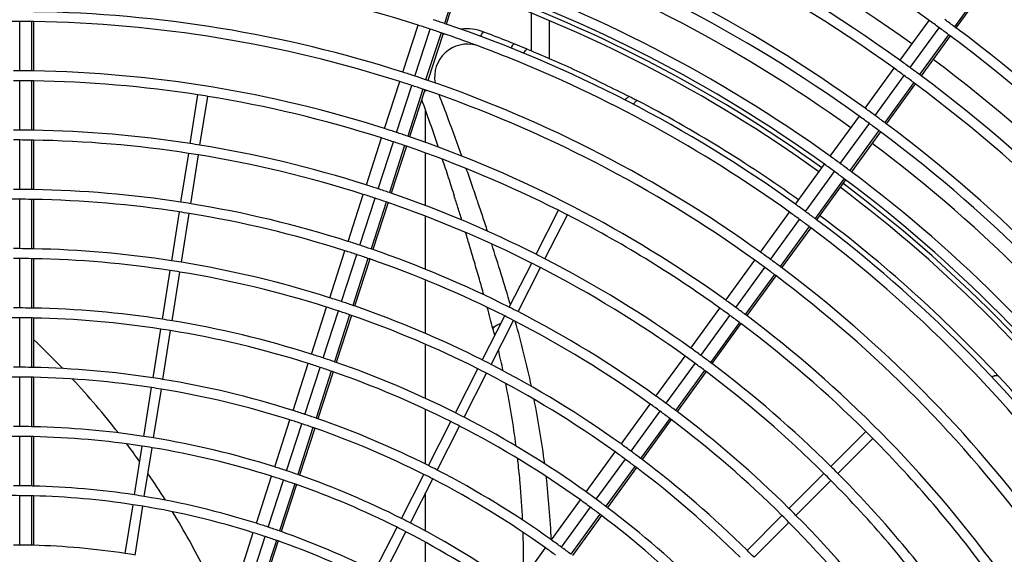
# Model space of a CAD drawing. Extents: x 11866 to 16910, y -3191 to 479.
# Drawn here: x 12485 to 12685, y -1631 to -1523 of the extents above; entities that cross this region are included whole.
import ezdxf

# ---------------------------------------------------------------- set-up
doc = ezdxf.new("R2010")
doc.units = 0
doc.header["$MEASUREMENT"] = 0
doc.layers.add('Details dimensions', color=7, linetype='CONTINUOUS')

msp = doc.modelspace()

# ---------------------------------------------------------------- linework, layer by layer
at = {"layer": 'Details dimensions', "color": 4, "linetype": 'Continuous'}
for p, q in [((12574.48, -1514.41), (12571.39, -1523.92)), ((12574.85, -1514.54), (12571.76, -1524.05)), ((12680.48, -1516.49), (12674.6, -1524.58)), ((12680.79, -1516.72), (12674.91, -1524.81)), ((12589, -1529.48), (12589, -1521.84)), ((12485.47, -1533.52), (12485.47, -1523.52)), ((12487.87, -1523.54), (12487.87, -1533.54)), ((12488.25, -1523.54), (12488.25, -1533.55)), ((12592.6, -1523.33), (12592.6, -1531.01)), ((12663.59, -1531.39), (12669.47, -1523.3)), ((12563.02, -1533.8), (12566.11, -1524.29)), ((12565.41, -1534.58), (12568.5, -1525.07)), ((12570.78, -1525.83), (12567.6, -1535.31)), ((12571.14, -1525.95), (12568.05, -1535.46)), ((12665.62, -1532.87), (12671.5, -1524.78)), ((12673.43, -1526.2), (12667.55, -1534.29)), ((12673.74, -1526.43), (12667.86, -1534.52)), ((12588.15, -1529.12), (12585.54, -1528.06)), ((12656.53, -1541.1), (12662.41, -1533.01)), ((12485.47, -1545.52), (12485.47, -1535.52)), ((12487.87, -1535.54), (12487.87, -1545.54)), ((12488.25, -1535.55), (12488.25, -1545.55)), ((12559.31, -1545.21), (12562.4, -1535.7)), ((12658.57, -1542.58), (12664.45, -1534.48)), ((12666.37, -1535.91), (12660.49, -1544)), ((12561.71, -1545.99), (12564.8, -1536.48)), ((12567.07, -1537.24), (12563.98, -1546.75)), ((12567.43, -1537.36), (12564.34, -1546.88)), ((12666.68, -1536.14), (12660.8, -1544.23)), ((12519.97, -1548.25), (12521.54, -1538.37)), ((12521.95, -1548.56), (12523.51, -1538.69)), ((12567.6, -1548.02), (12567.6, -1541.62)), ((12649.48, -1550.81), (12655.36, -1542.72)), ((12651.51, -1552.28), (12657.39, -1544.19)), ((12659.32, -1545.62), (12653.44, -1553.71)), ((12659.63, -1545.85), (12653.75, -1553.94)), ((12485.47, -1557.52), (12485.47, -1547.52)), ((12487.87, -1547.54), (12487.87, -1557.54)), ((12488.25, -1547.55), (12488.25, -1557.55)), ((12555.61, -1556.62), (12558.7, -1547.11)), ((12558, -1557.4), (12561.09, -1547.89)), ((12563.36, -1548.65), (12560.27, -1558.17)), ((12563.72, -1548.78), (12560.63, -1558.29)), ((12518.09, -1560.1), (12519.66, -1550.23)), ((12520.07, -1560.42), (12521.63, -1550.54)), ((12567.6, -1560.81), (12567.6, -1550.15)), ((12642.43, -1560.51), (12648.3, -1552.42)), ((12644.46, -1561.99), (12650.34, -1553.9)), ((12652.26, -1555.33), (12646.39, -1563.42)), ((12652.57, -1555.56), (12646.7, -1563.65)), ((12485.47, -1569.52), (12485.47, -1559.52)), ((12487.87, -1559.54), (12487.87, -1569.54)), ((12488.25, -1559.55), (12488.25, -1569.55)), ((12551.9, -1568.04), (12554.99, -1558.53)), ((12554.29, -1568.81), (12557.38, -1559.3)), ((12559.65, -1560.07), (12556.56, -1569.58)), ((12560.02, -1560.19), (12556.92, -1569.71)), ((12589.96, -1570.66), (12594.5, -1561.75)), ((12516.22, -1571.96), (12517.78, -1562.08)), ((12518.19, -1572.27), (12519.76, -1562.39)), ((12567.6, -1573.7), (12567.6, -1562.95)), ((12591.75, -1571.57), (12596.29, -1562.66)), ((12635.37, -1570.22), (12641.25, -1562.13)), ((12637.41, -1571.7), (12643.28, -1563.61)), ((12645.21, -1565.04), (12639.33, -1573.13)), ((12645.52, -1565.27), (12639.64, -1573.36)), ((12485.47, -1581.52), (12485.47, -1571.52)), ((12487.87, -1571.54), (12487.87, -1581.55)), ((12488.25, -1571.55), (12488.25, -1581.55)), ((12548.19, -1579.45), (12551.28, -1569.94)), ((12550.58, -1580.23), (12553.67, -1570.72)), ((12555.94, -1571.48), (12552.85, -1580.99)), ((12556.31, -1571.61), (12553.22, -1581.12)), ((12628.32, -1579.93), (12634.2, -1571.84)), ((12584.52, -1581.36), (12589.06, -1572.45)), ((12586.3, -1582.26), (12590.84, -1573.35)), ((12630.35, -1581.41), (12636.23, -1573.32)), ((12514.34, -1583.81), (12515.9, -1573.93)), ((12516.32, -1584.12), (12517.88, -1574.24)), ((12638.16, -1574.74), (12632.28, -1582.84)), ((12638.47, -1574.98), (12632.59, -1583.07)), ((12567.6, -1586.7), (12567.6, -1575.86)), ((12544.48, -1590.86), (12547.57, -1581.35)), ((12621.27, -1589.64), (12627.14, -1581.55)), ((12485.47, -1593.52), (12485.47, -1583.52)), ((12487.87, -1583.55), (12487.87, -1593.55)), ((12488.25, -1583.55), (12488.25, -1593.56)), ((12546.87, -1591.64), (12549.96, -1582.13)), ((12552.23, -1582.9), (12549.14, -1592.41)), ((12552.6, -1583.02), (12549.51, -1592.53)), ((12579.07, -1592.05), (12583.61, -1583.14)), ((12623.3, -1591.12), (12629.18, -1583.03)), ((12512.46, -1595.66), (12514.03, -1585.78)), ((12580.85, -1592.96), (12585.39, -1584.05)), ((12631.1, -1584.45), (12625.22, -1592.54)), ((12631.41, -1584.69), (12625.53, -1592.78)), ((12514.44, -1595.97), (12516, -1586.1)), ((12567.6, -1599.84), (12567.6, -1588.88)), ((12614.21, -1599.35), (12620.09, -1591.26)), ((12540.77, -1602.28), (12543.86, -1592.77)), ((12543.16, -1603.05), (12546.25, -1593.54)), ((12616.25, -1600.82), (12622.12, -1592.73)), ((12485.47, -1605.52), (12485.47, -1595.52)), ((12487.87, -1595.55), (12487.87, -1605.55)), ((12488.25, -1595.56), (12488.25, -1605.56)), ((12548.52, -1594.31), (12545.43, -1603.82)), ((12548.89, -1594.44), (12545.8, -1603.95)), ((12573.62, -1602.74), (12578.16, -1593.83)), ((12575.4, -1603.65), (12579.94, -1594.74)), ((12624.05, -1594.16), (12618.17, -1602.25)), ((12624.36, -1594.4), (12618.48, -1602.49)), ((12510.59, -1607.51), (12512.15, -1597.64)), ((12512.56, -1607.83), (12514.13, -1597.95)), ((12607.16, -1609.06), (12613.04, -1600.97)), ((12567.6, -1613.15), (12567.6, -1602.04)), ((12609.19, -1610.53), (12615.07, -1602.44)), ((12537.06, -1613.69), (12540.16, -1604.18)), ((12539.46, -1614.47), (12542.55, -1604.96)), ((12568.17, -1613.43), (12572.71, -1604.52)), ((12569.95, -1614.34), (12574.49, -1605.43)), ((12616.99, -1603.87), (12611.11, -1611.96)), ((12617.3, -1604.11), (12611.42, -1612.2)), ((12485.47, -1617.52), (12485.47, -1607.52)), ((12487.87, -1607.55), (12487.87, -1617.55)), ((12488.25, -1607.56), (12488.25, -1617.56)), ((12544.81, -1605.73), (12541.72, -1615.24)), ((12545.18, -1605.85), (12542.09, -1615.37)), ((12649.6, -1613.61), (12656.68, -1606.54)), ((12508.71, -1619.36), (12510.27, -1609.49)), ((12651.02, -1615.02), (12658.09, -1607.95)), ((12510.68, -1619.68), (12512.25, -1609.8)), ((12600.11, -1618.76), (12605.98, -1610.67)), ((12602.14, -1620.24), (12608.02, -1612.15)), ((12609.94, -1613.58), (12604.06, -1621.67)), ((12533.36, -1625.1), (12536.45, -1615.59)), ((12562.72, -1624.12), (12567.26, -1615.21)), ((12610.25, -1613.82), (12604.37, -1621.91)), ((12641.12, -1622.09), (12648.19, -1615.02)), ((12535.75, -1625.88), (12538.84, -1616.37)), ((12541.11, -1617.14), (12538.01, -1626.65)), ((12541.47, -1617.27), (12538.38, -1626.78)), ((12564.51, -1625.03), (12569.05, -1616.12)), ((12642.53, -1623.51), (12649.6, -1616.44)), ((12485.47, -1629.52), (12485.47, -1619.52)), ((12487.87, -1619.55), (12487.87, -1629.56)), ((12488.25, -1619.56), (12488.25, -1629.57)), ((12567.6, -1626.67), (12567.6, -1618.95)), ((12506.83, -1631.22), (12508.4, -1621.34)), ((12593.05, -1628.47), (12598.93, -1620.38)), ((12508.81, -1631.53), (12510.37, -1621.65)), ((12595.09, -1629.95), (12600.96, -1621.86)), ((12602.88, -1623.29), (12597.01, -1631.38)), ((12603.19, -1623.53), (12597.31, -1631.62)), ((12632.63, -1630.58), (12639.7, -1623.51)), ((12634.05, -1631.99), (12641.12, -1624.92)), ((12529.65, -1636.52), (12532.74, -1627)), ((12557.28, -1634.82), (12561.82, -1625.91)), ((12559.06, -1635.72), (12563.6, -1626.81)), ((12532.04, -1637.29), (12535.13, -1627.78)), ((12537.4, -1628.56), (12534.31, -1638.07)), ((12537.76, -1628.68), (12534.67, -1638.2)), ((12567.6, -1640.48), (12567.6, -1628.95)), ((12586, -1638.18), (12591.88, -1630.09))]:
    msp.add_line(p, q, dxfattribs=at)
for centre, radius, start, end in [((12484.21, -1780.41), 316.9, 54.2271, 71.2695), ((12484.21, -1780.41), 311, 54.2314, 71.2557), ((12484.21, -1780.41), 306.9, 54.2345, 71.2457), ((12484.21, -1780.41), 306.9, 54.2345, 71.2457), ((12484.21, -1780.41), 304.9, 54.236, 71.2408), ((12484.21, -1780.41), 294.9, 54.244, 71.215), ((12484.21, -1780.41), 292.9, 54.2457, 71.2097), ((12484.21, -1780.41), 290, 54.2481, 71.2018), ((12484.21, -1780.41), 268.9, 72.2676, 89.1391), ((12484.21, -1780.41), 282.9, 54.2544, 71.1818), ((12484.21, -1780.41), 280, 54.257, 71.1733), ((12484.21, -1780.41), 280.9, 54.2562, 71.1759), ((12484.21, -1780.41), 280.9, 54.2562, 71.1759), ((12484.21, -1780.41), 330.9, 36.2175, 53.3005), ((12484.21, -1780.41), 279, 54.2579, 71.1703), ((12484.21, -1780.41), 328.9, 36.2188, 53.2962), ((12484.21, -1780.41), 258.9, 72.2779, 89.1059), ((12484.21, -1780.41), 256.9, 89.7195, 90.2801), ((12484.21, -1780.41), 256.9, 89.1852, 89.7195), ((12484.21, -1780.41), 256.9, 89.0989, 89.1852), ((12484.21, -1780.41), 256.9, 72.2801, 89.0989), ((12484.21, -1780.41), 270.9, 71.2273, 71.734), ((12484.21, -1780.41), 270.9, 71.1455, 71.2273), ((12484.21, -1780.41), 316.9, 53.7726, 54.2271), ((12484.21, -1780.41), 318.9, 53.3436, 53.774), ((12484.21, -1780.41), 268.9, 71.732, 72.2676), ((12484.21, -1780.41), 268.9, 71.2215, 71.732), ((12484.21, -1780.41), 268.9, 71.1391, 71.2215), ((12484.21, -1780.41), 268.9, 69.6264, 71.1391), ((12484.21, -1780.41), 270.9, 54.2656, 71.1455), ((12575.82, -1534.98), 9.97, 69.1482, 96.3723), ((12484.21, -1780.41), 316.9, 53.3395, 53.7726), ((12484.21, -1780.41), 318.9, 53.2741, 53.3436), ((12484.21, -1780.41), 318.9, 36.2256, 53.2741), ((12575.82, -1534.98), 9.97, 116.251, 118.6009), ((12484.21, -1780.41), 316.9, 53.2695, 53.3395), ((12484.21, -1780.41), 316.9, 36.2271, 53.2695), ((12576.09, -1534.77), 6.67, 74.8683, 190.4242), ((12484.2, -1780.45), 268.94, 68.2303, 69.6263), ((12484.21, -1780.41), 268.9, 68.2302, 69.6264), ((12484.21, -1780.41), 268.9, 54.2676, 68.2302), ((12484.21, -1780.41), 306.9, 53.7652, 54.2345), ((12484.21, -1780.41), 306.9, 53.7652, 54.2345), ((12484.21, -1780.41), 311, 36.2314, 53.2557), ((12484.21, -1780.41), 246.9, 89.7081, 90), ((12484.21, -1780.41), 246.9, 89.1522, 89.7081), ((12484.21, -1780.41), 246.9, 89.0624, 89.1522), ((12484.21, -1780.41), 246.9, 72.2915, 89.0624), ((12484.21, -1780.41), 258.9, 71.7216, 72.2779), ((12484.21, -1780.41), 304.9, 53.7636, 54.236), ((12484.21, -1780.41), 306.9, 53.3179, 53.7652), ((12484.21, -1780.41), 306.9, 53.3179, 53.7652), ((12484.21, -1780.41), 244.9, 89.7057, 90), ((12484.21, -1780.41), 244.9, 89.1453, 89.7057), ((12484.21, -1780.41), 244.9, 89.0548, 89.1453), ((12484.21, -1780.41), 244.9, 81.234, 89.0548), ((12484.21, -1780.41), 256.9, 71.7195, 72.2801), ((12484.21, -1780.41), 258.9, 71.2102, 71.7216), ((12484.21, -1780.41), 258.9, 71.1059, 71.2102), ((12484.21, -1780.41), 258.9, 54.2779, 71.1059), ((12484.21, -1780.41), 304.9, 53.3135, 53.7636), ((12484.21, -1780.41), 304.9, 53.2408, 53.3135), ((12484.21, -1780.41), 306.9, 53.2457, 53.3179), ((12484.21, -1780.41), 306.9, 53.2457, 53.3179), ((12484.21, -1780.41), 306.9, 36.2345, 53.2457), ((12484.21, -1780.41), 306.9, 36.2345, 53.2457), ((12484.21, -1780.41), 256.9, 71.1852, 71.7195), ((12484.21, -1780.41), 256.9, 71.0989, 71.1852), ((12484.21, -1780.41), 256.9, 54.2801, 71.0989), ((12484.21, -1780.41), 304.9, 36.236, 53.2408), ((12484.21, -1780.41), 244.9, 80.766, 81.234), ((12484.21, -1780.41), 244.9, 72.2938, 80.766), ((12484.28, -1780.48), 271.99, 54.2847, 62.3745), ((12484.21, -1780.41), 294.9, 53.7556, 54.244), ((12484.21, -1780.41), 292.9, 53.754, 54.2457), ((12484.21, -1780.41), 294.9, 53.2902, 53.7556), ((12484.21, -1780.41), 234.9, 89.6932, 90), ((12484.21, -1780.41), 234.9, 89.1089, 89.6932), ((12484.21, -1780.41), 234.9, 89.0145, 89.1089), ((12484.21, -1780.41), 234.9, 81.2439, 89.0145), ((12484.21, -1780.41), 246.9, 71.7081, 72.2915), ((12484.21, -1780.41), 292.9, 53.2853, 53.754), ((12484.21, -1780.41), 292.9, 53.2097, 53.2853), ((12484.21, -1780.41), 292.9, 36.2457, 53.2097), ((12484.21, -1780.41), 294.9, 53.215, 53.2902), ((12484.21, -1780.41), 294.9, 36.244, 53.215), ((12484.21, -1780.41), 232.9, 89.6906, 90), ((12484.21, -1780.41), 232.9, 89.1012, 89.6906), ((12484.21, -1780.41), 232.9, 89.0061, 89.1012), ((12484.21, -1780.41), 232.9, 81.246, 89.0061), ((12484.21, -1780.41), 244.9, 71.7057, 72.2938), ((12484.21, -1780.41), 244.9, 71.1453, 71.7057), ((12484.21, -1780.41), 246.9, 71.1522, 71.7081), ((12484.21, -1780.41), 246.9, 71.0624, 71.1522), ((12484.21, -1780.41), 246.9, 54.2915, 71.0624), ((12484.21, -1780.41), 234.9, 80.7561, 81.2439), ((12484.21, -1780.41), 234.9, 72.3063, 80.7561), ((12484.21, -1780.41), 244.9, 71.0548, 71.1453), ((12484.21, -1780.41), 244.9, 63.234, 71.0548), ((12484.21, -1780.41), 290, 36.2481, 53.2018), ((12484.21, -1780.41), 232.9, 80.754, 81.246), ((12484.21, -1780.41), 232.9, 72.309, 80.754), ((12484.21, -1780.41), 282.9, 53.7453, 54.2544), ((12484.21, -1780.41), 280.9, 53.7434, 54.2562), ((12484.21, -1780.41), 280.9, 53.7434, 54.2562), ((12484.21, -1780.41), 280.9, 53.2548, 53.7434), ((12484.21, -1780.41), 280.9, 53.2548, 53.7434), ((12484.21, -1780.41), 282.9, 53.2601, 53.7453), ((12484.21, -1780.41), 282.9, 53.1818, 53.2601), ((12484.21, -1780.41), 280.9, 53.1759, 53.2548), ((12484.21, -1780.41), 280.9, 53.1759, 53.2548), ((12484.21, -1780.41), 280.9, 36.2562, 53.1759), ((12484.21, -1780.41), 280.9, 36.2562, 53.1759), ((12484.21, -1780.41), 282.9, 36.2544, 53.1818), ((12484.21, -1780.41), 222.9, 89.6767, 90), ((12484.21, -1780.41), 222.9, 89.0609, 89.6767), ((12484.21, -1780.41), 222.9, 88.9615, 89.0609), ((12484.21, -1780.41), 222.9, 81.257, 88.9615), ((12484.21, -1780.41), 234.9, 71.6932, 72.3063), ((12484.21, -1780.41), 234.9, 71.1089, 71.6932), ((12484.21, -1780.41), 279, 36.2579, 53.1703), ((12484.21, -1780.41), 280, 36.257, 53.1733), ((12484.21, -1780.41), 220.9, 89.6738, 90.3258), ((12484.21, -1780.41), 220.9, 89.0524, 89.6738), ((12484.21, -1780.41), 220.9, 88.9521, 89.0524), ((12484.21, -1780.41), 220.9, 81.2594, 88.9521), ((12484.21, -1780.41), 232.9, 71.6906, 72.309), ((12484.21, -1780.41), 232.9, 71.1012, 71.6906), ((12484.21, -1780.41), 234.9, 71.0145, 71.1089), ((12484.21, -1780.41), 234.9, 63.2439, 71.0145), ((12484.21, -1780.41), 222.9, 80.743, 81.257), ((12484.21, -1780.41), 222.9, 72.3228, 80.743), ((12484.21, -1780.41), 232.9, 71.0061, 71.1012), ((12484.21, -1780.41), 232.9, 63.246, 71.0061), ((12484.21, -1780.41), 244.9, 62.766, 63.234), ((12484.21, -1780.41), 270.9, 53.734, 54.2656), ((12484.21, -1780.41), 220.9, 80.7406, 81.2594), ((12484.21, -1780.41), 220.9, 72.3258, 80.7406), ((12484.21, -1780.41), 244.9, 54.2938, 62.766), ((12484.21, -1780.41), 268.9, 53.732, 54.2676), ((12484.21, -1780.41), 268.9, 53.2215, 53.732), ((12484.21, -1780.41), 270.9, 53.2273, 53.734), ((12484.21, -1780.41), 270.9, 53.1455, 53.2273), ((12484.21, -1780.41), 270.9, 36.2656, 53.1455), ((12484.3, -1780.49), 271.98, 42.9492, 53.1725), ((12484.21, -1780.41), 268.9, 53.1391, 53.2215), ((12484.21, -1780.41), 268.9, 36.2676, 53.1391), ((12484.21, -1780.41), 210.9, 89.6583, 90), ((12484.21, -1780.41), 210.9, 89.0074, 89.6583), ((12484.21, -1780.41), 210.9, 88.9024, 89.0074), ((12484.21, -1780.41), 210.9, 81.2717, 88.9024), ((12484.21, -1780.41), 222.9, 71.6767, 72.3228), ((12484.21, -1780.41), 222.9, 71.0609, 71.6767), ((12484.21, -1780.41), 222.9, 70.9615, 71.0609), ((12484.21, -1780.41), 222.9, 63.257, 70.9615), ((12484.21, -1780.41), 208.9, 89.655, 90), ((12484.21, -1780.41), 208.9, 88.9979, 89.655), ((12484.21, -1780.41), 208.9, 88.8919, 88.9979), ((12484.21, -1780.41), 208.9, 81.2743, 88.8919), ((12484.21, -1780.41), 220.9, 71.6738, 72.3258), ((12484.21, -1780.41), 220.9, 71.0524, 71.6738), ((12484.21, -1780.41), 220.9, 70.9521, 71.0524), ((12484.21, -1780.41), 220.9, 63.2594, 70.9521), ((12484.21, -1780.41), 234.9, 62.7561, 63.2439), ((12484.21, -1780.41), 234.9, 54.3063, 62.7561), ((12484.21, -1780.41), 256.9, 53.7195, 54.2801), ((12484.21, -1780.41), 258.9, 53.7216, 54.2779), ((12484.21, -1780.41), 258.9, 53.1915, 53.7216), ((12484.21, -1780.41), 210.9, 80.7283, 81.2717), ((12484.21, -1780.41), 210.9, 72.3412, 80.7283), ((12484.21, -1780.41), 232.9, 62.754, 63.246), ((12484.21, -1780.41), 232.9, 54.309, 62.754), ((12484.21, -1780.41), 256.9, 53.1852, 53.7195), ((12484.21, -1780.41), 258.9, 53.1059, 53.1915), ((12484.21, -1780.41), 258.9, 36.2779, 53.1059), ((12484.21, -1780.41), 208.9, 80.7257, 81.2743), ((12484.21, -1780.41), 208.9, 72.3445, 80.7257), ((12484.21, -1780.41), 256.9, 53.0989, 53.1852), ((12484.21, -1780.41), 256.9, 36.2801, 53.0989), ((12484.21, -1780.41), 210.9, 71.6583, 72.3412), ((12484.21, -1780.41), 198.9, 89.6377, 90), ((12484.21, -1780.41), 198.9, 88.9476, 89.6377), ((12484.21, -1780.41), 198.9, 88.8361, 88.9476), ((12484.21, -1780.41), 198.9, 81.2881, 88.8361), ((12484.21, -1780.41), 208.9, 71.655, 72.3445), ((12484.21, -1780.41), 210.9, 71.0074, 71.6583), ((12484.21, -1780.41), 210.9, 70.9024, 71.0074), ((12484.21, -1780.41), 210.9, 63.2717, 70.9024), ((12484.21, -1780.41), 222.9, 62.743, 63.257), ((12484.21, -1780.41), 244.9, 53.7057, 54.2938), ((12484.21, -1780.41), 246.9, 53.7081, 54.2915), ((12484.21, -1780.41), 246.9, 53.1522, 53.7081), ((12484.21, -1780.41), 196.9, 89.634, 90.3655), ((12484.21, -1780.41), 196.9, 88.9369, 89.634), ((12484.21, -1780.41), 196.9, 88.8243, 88.9369), ((12484.21, -1780.41), 196.9, 81.291, 88.8243), ((12484.21, -1780.41), 208.9, 70.9979, 71.655), ((12484.21, -1780.41), 208.9, 70.8919, 70.9979), ((12484.21, -1780.41), 208.9, 63.2743, 70.8919), ((12484.21, -1780.41), 220.9, 62.7406, 63.2594), ((12484.21, -1780.41), 222.9, 54.3228, 62.743), ((12484.21, -1780.41), 244.9, 53.1453, 53.7057), ((12484.21, -1780.41), 246.9, 53.0624, 53.1522), ((12484.21, -1780.41), 246.9, 36.2915, 53.0624), ((12484.21, -1780.41), 196.9, 80.709, 81.291), ((12484.21, -1780.41), 198.9, 80.7119, 81.2881), ((12484.21, -1780.41), 198.9, 72.3618, 80.7119), ((12402.78, -1633.16), 184.66, 14.4497, 14.8974), ((12484.21, -1780.41), 220.9, 54.3258, 62.7406), ((12396.19, -1638.41), 197.15, 12.006, 15.9515), ((12484.21, -1780.41), 244.9, 53.0548, 53.1453), ((12484.21, -1780.41), 244.9, 45.234, 53.0548), ((12484.21, -1780.41), 196.9, 72.3655, 80.709), ((12373.18, -1709.58), 167.49, 43.739, 46.6055), ((12484.21, -1780.41), 234.9, 53.6932, 54.3063), ((12484.21, -1780.41), 198.9, 71.6377, 72.3618), ((12484.21, -1780.41), 198.9, 70.9476, 71.6377), ((12402.78, -1633.16), 184.66, 12.1681, 13.5033), ((12484.21, -1780.41), 232.9, 53.6906, 54.309), ((12484.21, -1780.41), 234.9, 53.1089, 53.6932), ((12484.21, -1780.41), 186.9, 89.6144, 90), ((12484.21, -1780.41), 186.9, 88.88, 89.6144), ((12484.21, -1780.41), 186.9, 88.7614, 88.88), ((12484.21, -1780.41), 186.9, 81.3066, 88.7614), ((12484.21, -1780.41), 196.9, 71.634, 72.3655), ((12484.21, -1780.41), 196.9, 70.9369, 71.634), ((12484.21, -1780.41), 198.9, 70.8361, 70.9476), ((12484.21, -1780.41), 198.9, 63.2881, 70.8361), ((12484.21, -1780.41), 210.9, 62.7283, 63.2717), ((12484.21, -1780.41), 210.9, 54.3412, 62.7283), ((12484.21, -1780.41), 232.9, 53.1012, 53.6906), ((12484.21, -1780.41), 234.9, 53.0145, 53.1089), ((12484.21, -1780.41), 234.9, 45.2439, 53.0145), ((12484.21, -1780.41), 184.9, 89.6102, 90.3892), ((12484.21, -1780.41), 184.9, 88.8679, 89.6102), ((12484.21, -1780.41), 184.9, 88.748, 88.8679), ((12484.21, -1780.41), 184.9, 81.3099, 88.748), ((12484.21, -1780.41), 186.9, 80.6934, 81.3066), ((12484.21, -1780.41), 196.9, 70.8243, 70.9369), ((12484.21, -1780.41), 196.9, 63.291, 70.8243), ((12484.21, -1780.41), 208.9, 62.7257, 63.2743), ((12484.21, -1780.41), 208.9, 54.3445, 62.7257), ((12484.21, -1780.41), 232.9, 53.0061, 53.1012), ((12484.21, -1780.41), 232.9, 45.246, 53.0061), ((12484.25, -1780.42), 271.98, 36.2698, 42.9315), ((12373.18, -1709.58), 167.49, 37.8506, 42.7428), ((12484.21, -1780.41), 184.9, 80.6901, 81.3099), ((12484.21, -1780.41), 186.9, 72.385, 80.6934), ((12402.78, -1633.16), 184.66, 7.3666, 11.3579), ((12484.21, -1780.41), 184.9, 72.3892, 80.6901), ((12484.21, -1780.41), 222.9, 53.6767, 54.3228), ((12396.19, -1638.41), 197.15, 7.3887, 11.228), ((12484.21, -1780.41), 220.9, 53.6738, 54.3258), ((12484.21, -1780.41), 222.9, 53.0609, 53.6767), ((12484.21, -1780.41), 186.9, 71.6144, 72.385), ((12484.21, -1780.41), 186.9, 70.88, 71.6144), ((12484.21, -1780.41), 198.9, 62.7119, 63.2881), ((12484.21, -1780.41), 198.9, 54.3618, 62.7119), ((12484.21, -1780.41), 220.9, 53.0524, 53.6738), ((12484.21, -1780.41), 222.9, 52.9615, 53.0609), ((12484.21, -1780.41), 222.9, 45.257, 52.9615), ((12484.21, -1780.41), 174.9, 89.5879, 90), ((12484.21, -1780.41), 174.9, 88.8031, 89.5879), ((12484.21, -1780.41), 174.9, 88.6764, 88.8031), ((12484.21, -1780.41), 174.9, 81.3276, 88.6764), ((12484.21, -1780.41), 184.9, 71.6102, 72.3892), ((12484.21, -1780.41), 184.9, 70.8679, 71.6102), ((12484.21, -1780.41), 186.9, 70.7614, 70.88), ((12484.21, -1780.41), 186.9, 63.3066, 70.7614), ((12484.21, -1780.41), 196.9, 62.709, 63.291), ((12484.21, -1780.41), 196.9, 54.3655, 62.709), ((12484.21, -1780.41), 220.9, 52.9521, 53.0524), ((12484.21, -1780.41), 220.9, 45.2594, 52.9521), ((12484.21, -1780.41), 172.9, 89.5832, 90.4162), ((12484.21, -1780.41), 172.9, 88.7893, 89.5832), ((12484.21, -1780.41), 172.9, 88.6611, 88.7893), ((12484.21, -1780.41), 172.9, 81.3314, 88.6611), ((12484.21, -1780.41), 174.9, 80.6724, 81.3276), ((12484.21, -1780.41), 184.9, 70.748, 70.8679), ((12484.21, -1780.41), 184.9, 63.3099, 70.748), ((12484.21, -1780.41), 244.9, 44.766, 45.234), ((12373.18, -1709.58), 167.49, 35.3631, 36.8887), ((12484.21, -1780.41), 172.9, 80.6686, 81.3314), ((12484.21, -1780.41), 174.9, 72.4114, 80.6724), ((12484.21, -1780.41), 210.9, 53.6583, 54.3412), ((12484.21, -1780.41), 244.9, 36.2938, 44.766), ((12484.21, -1780.41), 172.9, 72.4162, 80.6686), ((12484.21, -1780.41), 208.9, 53.655, 54.3445), ((12484.21, -1780.41), 210.9, 53.0074, 53.6583), ((12484.21, -1780.41), 186.9, 62.6934, 63.3066), ((12402.78, -1633.16), 184.66, 6.3262, 6.5796), ((12402.99, -1633.16), 184.45, 5.0434, 6.3328), ((12484.21, -1780.41), 208.9, 52.9979, 53.655), ((12484.21, -1780.41), 208.9, 52.8919, 52.9979), ((12484.21, -1780.41), 210.9, 52.9024, 53.0074), ((12484.21, -1780.41), 210.9, 45.2717, 52.9024), ((12484.21, -1780.41), 234.9, 44.7561, 45.2439), ((12373.18, -1709.58), 167.49, 32.1516, 34.3759), ((12484.21, -1780.41), 172.9, 71.5832, 72.4162), ((12484.21, -1780.41), 174.9, 71.5879, 72.4114), ((12484.21, -1780.41), 174.9, 70.8031, 71.5879), ((12484.21, -1780.41), 174.9, 70.6764, 70.8031), ((12484.21, -1780.41), 174.9, 63.3276, 70.6764), ((12484.21, -1780.41), 184.9, 62.6901, 63.3099), ((12484.21, -1780.41), 186.9, 54.385, 62.6934), ((12396.14, -1637.91), 197.13, 2.7431, 6.4838), ((12484.21, -1780.41), 208.9, 45.2743, 52.8919), ((12484.21, -1780.41), 232.9, 44.754, 45.246), ((12484.21, -1780.41), 234.9, 36.3063, 44.7561), ((12484.21, -1780.41), 162.9, 89.5576, 90), ((12484.21, -1780.41), 162.9, 88.7149, 89.5576), ((12484.21, -1780.41), 162.9, 88.5789, 88.7149), ((12484.21, -1780.41), 162.9, 81.3517, 88.5789), ((12484.21, -1780.41), 172.9, 70.7893, 71.5832), ((12484.21, -1780.41), 172.9, 70.6611, 70.7893), ((12484.21, -1780.41), 172.9, 63.3314, 70.6611), ((12484.21, -1780.41), 184.9, 54.3892, 62.6901), ((12402.99, -1633.16), 184.45, 2.7013, 5.0462), ((12484.21, -1780.41), 232.9, 36.309, 44.754), ((12484.21, -1780.41), 160.9, 89.5521, 90.4472), ((12484.21, -1780.41), 160.9, 88.699, 89.5521), ((12484.21, -1780.41), 160.9, 88.5612, 88.699), ((12484.21, -1780.41), 160.9, 81.3561, 88.5612), ((12484.21, -1780.41), 162.9, 80.6483, 81.3517), ((12484.21, -1780.41), 198.9, 53.6377, 54.3618), ((12484.21, -1780.41), 160.9, 80.6439, 81.3561), ((12484.21, -1780.41), 162.9, 72.4417, 80.6483), ((12484.21, -1780.41), 196.9, 53.634, 54.3655), ((12484.21, -1780.41), 198.9, 52.9476, 53.6377), ((12484.21, -1780.41), 160.9, 72.4472, 80.6439), ((12373.18, -1709.58), 167.49, 26.6064, 31.2176), ((12484.21, -1780.41), 196.9, 52.9369, 53.634), ((12484.21, -1780.41), 196.9, 52.8243, 52.9369), ((12484.21, -1780.41), 196.9, 45.291, 52.8243), ((12484.21, -1780.41), 198.9, 52.8361, 52.9476), ((12484.21, -1780.41), 198.9, 45.2881, 52.8361), ((12484.21, -1780.41), 220.9, 44.7406, 45.2594), ((12484.21, -1780.41), 222.9, 44.743, 45.257), ((12484.21, -1780.41), 222.9, 36.3228, 44.743), ((12484.21, -1780.41), 162.9, 71.5576, 72.4417), ((12484.21, -1780.41), 174.9, 62.6724, 63.3276), ((12484.21, -1780.41), 174.9, 54.4114, 62.6724), ((12484.21, -1780.41), 220.9, 36.3258, 44.7406), ((12484.21, -1780.41), 160.9, 71.5521, 72.4472), ((12484.21, -1780.41), 162.9, 70.7149, 71.5576), ((12484.21, -1780.41), 162.9, 70.5789, 70.7149), ((12484.21, -1780.41), 162.9, 63.3517, 70.5789), ((12484.21, -1780.41), 172.9, 62.6686, 63.3314), ((12484.21, -1780.41), 172.9, 54.4162, 62.6686), ((12402.99, -1633.16), 184.45, 359.0466, 1.9319), ((12484.21, -1780.41), 150.9, 89.5224, 90), ((12484.21, -1780.41), 150.9, 88.6127, 89.5224), ((12484.21, -1780.41), 150.9, 88.4659, 88.6127), ((12484.21, -1780.41), 150.9, 81.3797, 88.4659), ((12484.21, -1780.41), 160.9, 70.699, 71.5521), ((12484.21, -1780.41), 160.9, 70.5612, 70.699), ((12484.21, -1780.41), 160.9, 63.3561, 70.5612), ((12484.21, -1780.41), 186.9, 53.6144, 54.385), ((12484.21, -1780.41), 150.9, 80.6203, 81.3797), ((12484.21, -1780.41), 184.9, 53.6102, 54.3892), ((12484.21, -1780.41), 186.9, 52.88, 53.6144), ((12484.21, -1780.41), 210.9, 44.7283, 45.2717)]:
    msp.add_arc(centre, radius, start, end, dxfattribs=at)
for points, knots in [([(12579.37, -1525.67), (12579.29, -1525.71), (12579.08, -1525.81), (12578.9, -1526.15), (12578.75, -1526.4), (12578.68, -1526.52)], [0, 0, 0, 0, 0.254185, 0.696359, 1.116124, 1.116124, 1.116124, 1.116124]), ([(12585.54, -1528.06), (12584.52, -1527.65), (12582.47, -1526.84), (12580.4, -1526.06), (12579.37, -1525.67)], [0, 0, 0, 0, 3.310497, 6.619808, 6.619808, 6.619808, 6.619808]), ([(12585.54, -1528.06), (12585.47, -1528.09), (12585.26, -1528.19), (12585.07, -1528.53), (12584.92, -1528.78), (12584.84, -1528.9)], [0, 0, 0, 0, 0.248613, 0.688421, 1.112941, 1.112941, 1.112941, 1.112941]), ([(12587.44, -1529.95), (12587.51, -1529.83), (12587.67, -1529.59), (12587.86, -1529.25), (12588.07, -1529.16), (12588.15, -1529.12)], [0, 0, 0, 0, 0.426575, 0.866115, 1.115234, 1.115234, 1.115234, 1.115234]), ([(12588.15, -1529.12), (12590.07, -1529.93), (12593.64, -1531.44), (12598.87, -1533.77), (12603.77, -1536.23), (12607.09, -1537.85), (12608.75, -1538.65)], [0, 0, 0, 0, 6.237694, 11.633604, 17.17246, 22.70017, 22.70017, 22.70017, 22.70017]), ([(12567.77, -1537.48), (12567.67, -1537.53), (12567.52, -1537.61), (12567.37, -1537.69), (12567.32, -1537.72)], [0, 0, 0, 0, 0.322281, 0.5088419, 0.5088419, 0.5088419, 0.5088419]), ([(12566.79, -1539.34), (12567.36, -1540.93), (12568.5, -1544.13), (12569.59, -1547.34), (12570.14, -1548.95)], [0, 0, 0, 0, 5.089564, 10.17857, 10.17857, 10.17857, 10.17857]), ([(12574.94, -1550.79), (12574.03, -1548.27), (12572.53, -1544.12), (12570.96, -1540), (12570.34, -1538.38)], [0, 0, 0, 0, 8.022994, 13.230204, 13.230204, 13.230204, 13.230204]), ([(12607.95, -1539.42), (12607.98, -1539.38), (12608.04, -1539.3), (12608.13, -1539.16), (12608.4, -1538.97), (12608.6, -1538.79), (12608.75, -1538.65)], [0, 0, 0, 0, 0.153377, 0.306754, 0.509139, 1.116293, 1.116293, 1.116293, 1.116293]), ([(12608.75, -1538.65), (12608.89, -1538.72), (12609.18, -1538.87), (12609.6, -1539.08), (12610, -1539.29), (12610.27, -1539.43), (12610.4, -1539.5)], [0, 0, 0, 0, 0.494503, 0.965179, 1.407053, 1.85913, 1.85913, 1.85913, 1.85913]), ([(12610.4, -1539.5), (12610.34, -1539.54), (12610.22, -1539.64), (12610.01, -1539.78), (12609.85, -1540.03), (12609.73, -1540.21), (12609.66, -1540.31)], [0, 0, 0, 0, 0.230759, 0.461518, 0.748722, 1.11242, 1.11242, 1.11242, 1.11242]), ([(12570.96, -1551.39), (12571.37, -1552.63), (12572.19, -1555.1), (12572.99, -1557.58), (12573.38, -1558.82)], [0, 0, 0, 0, 3.90737, 7.813715, 7.813715, 7.813715, 7.813715]), ([(12580.14, -1565.99), (12579.81, -1564.99), (12579.15, -1562.98), (12578.09, -1559.82), (12576.98, -1556.59), (12576.21, -1554.37), (12575.83, -1553.3)], [0, 0, 0, 0, 3.174874, 6.350896, 9.994064, 13.408913, 13.408913, 13.408913, 13.408913]), ([(12574.93, -1563.73), (12574.66, -1562.89), (12574.16, -1561.25), (12573.64, -1559.62), (12573.38, -1558.82)], [0, 0, 0, 0, 2.641553, 5.150777, 5.150777, 5.150777, 5.150777]), ([(12579.37, -1578.84), (12579.07, -1577.78), (12578.45, -1575.57), (12577.51, -1572.34), (12576.59, -1569.2), (12575.98, -1567.2), (12575.69, -1566.23)], [0, 0, 0, 0, 3.304204, 6.896954, 10.086256, 13.140252, 13.140252, 13.140252, 13.140252]), ([(12584.77, -1580.86), (12584.15, -1578.81), (12582.93, -1574.7), (12581.62, -1570.61), (12580.97, -1568.56)], [0, 0, 0, 0, 6.432779, 12.872474, 12.872474, 12.872474, 12.872474]), ([(12581.23, -1585.68), (12581.05, -1585.01), (12580.67, -1583.58), (12580.28, -1582.15), (12580.08, -1581.4)], [0, 0, 0, 0, 2.087575, 4.440716, 4.440716, 4.440716, 4.440716]), ([(12581.23, -1585.68), (12581.33, -1585.54), (12581.59, -1585.16), (12582.23, -1584.91), (12582.68, -1584.7), (12582.87, -1584.62)], [0, 0, 0, 0, 0.505639, 1.348814, 1.986633, 1.986633, 1.986633, 1.986633]), ([(12682.18, -1595.49), (12682.27, -1595.44), (12682.45, -1595.35), (12682.68, -1595.22), (12683, -1595.21), (12683.22, -1595.19), (12683.38, -1595.17)], [0, 0, 0, 0, 0.314574, 0.603039, 0.768379, 1.264402, 1.264402, 1.264402, 1.264402])]:
    msp.add_open_spline(points, degree=3, knots=knots, dxfattribs=at)

doc.saveas('drawing.dxf')
